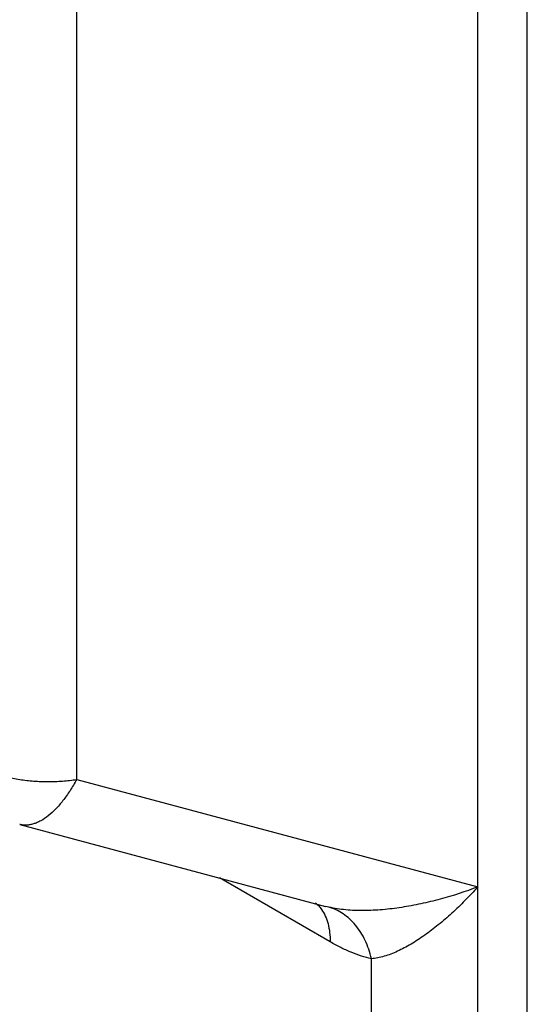
# Model space of a CAD drawing. Units: inches. Extents: x 0.7 to 21.3, y 0.5 to 16.
# Drawn here: x 18.3 to 18.6, y 12.4 to 13 of the extents above; entities that cross this region are included whole.
import ezdxf

# ---------------------------------------------------------------- set-up
doc = ezdxf.new("R2010")
doc.units = ezdxf.units.IN
doc.header["$LTSCALE"] = 1.21
doc.header["$MEASUREMENT"] = 0
doc.layers.get('0').update_dxf_attribs({"linetype": 'CONTINUOUS'})

msp = doc.modelspace()

# ---------------------------------------------------------------- linework, layer by layer
at = {"color": 7, "linetype": 'CONTINUOUS'}
for p, q in [((18.56606, 12.19809), (18.56606, 13.03991)), ((18.53916, 12.49499), (18.53916, 13.03094)), ((18.32046, 12.55359), (18.32046, 12.99711)), ((18.32046, 12.55359), (18.53916, 12.49499)), ((18.28941, 12.52909), (18.45605, 12.48444)), ((18.45864, 12.46505), (18.39822, 12.49993)), ((18.53907, 12.18911), (18.53907, 12.49501)), ((18.45613, 12.48442), (18.4561, 12.48442)), ((18.45795, 12.48396), (18.45613, 12.48442)), ((18.48112, 12.19808), (18.48112, 12.45586))]:
    msp.add_line(p, q, dxfattribs=at)
for points, knots in [([(18.26251, 12.56255), (18.26442, 12.56145), (18.26848, 12.55941), (18.275, 12.55691), (18.28203, 12.55492), (18.28945, 12.55348), (18.29712, 12.5526), (18.30494, 12.55231), (18.31275, 12.5526), (18.31791, 12.55319), (18.32046, 12.55359)], [0, 0, 0, 0, 0.110748, 0.228056, 0.350743, 0.477625, 0.607438, 0.738813, 0.870267, 1, 1, 1, 1]), ([(18.32046, 12.55359), (18.31933, 12.5515), (18.31755, 12.54848), (18.31498, 12.54468), (18.31245, 12.54127), (18.30922, 12.53752), (18.30517, 12.53379), (18.30168, 12.5314), (18.29891, 12.53004), (18.29693, 12.52931), (18.29497, 12.52884), (18.29306, 12.52864), (18.29119, 12.52871), (18.28999, 12.52893), (18.28941, 12.52909)], [0, 0, 0, 0, 0.168869, 0.249269, 0.326566, 0.470957, 0.601201, 0.717265, 0.770336, 0.820383, 0.867795, 0.913098, 0.956925, 1, 1, 1, 1]), ([(18.53907, 12.49501), (18.53234, 12.49246), (18.52206, 12.48912), (18.50813, 12.48573), (18.49938, 12.4841), (18.49241, 12.48314), (18.48554, 12.48241), (18.47874, 12.48206), (18.47204, 12.48216), (18.46719, 12.48247), (18.46249, 12.48304), (18.45944, 12.48362), (18.45795, 12.48396)], [0, 0, 0, 0, 0.260624, 0.390421, 0.518896, 0.582416, 0.645335, 0.768677, 0.828801, 0.887633, 0.944809, 1, 1, 1, 1]), ([(18.53907, 12.49501), (18.5368, 12.49248), (18.53218, 12.48757), (18.52501, 12.48065), (18.5177, 12.47433), (18.51147, 12.46957), (18.50645, 12.46616), (18.50273, 12.46384), (18.49903, 12.46175), (18.49534, 12.45993), (18.49169, 12.45839), (18.48809, 12.45716), (18.48458, 12.45629), (18.48225, 12.45595), (18.48112, 12.45586)], [0, 0, 0, 0, 0.143419, 0.283464, 0.419315, 0.550053, 0.613226, 0.674783, 0.734532, 0.79228, 0.847893, 0.901218, 0.951978, 1, 1, 1, 1]), ([(18.4507, 12.48627), (18.4513, 12.48577), (18.45245, 12.48466), (18.45344, 12.48342), (18.4539, 12.48276)], [0, 0, 0, 0, 0.493433, 1, 1, 1, 1]), ([(18.4539, 12.48276), (18.45469, 12.48163), (18.4561, 12.4791), (18.45758, 12.47485), (18.45846, 12.4701), (18.45864, 12.46677), (18.45864, 12.46505)], [0, 0, 0, 0, 0.223347, 0.463289, 0.722198, 1, 1, 1, 1]), ([(18.48112, 12.45586), (18.48071, 12.45761), (18.47975, 12.46101), (18.4778, 12.46584), (18.4754, 12.47025), (18.47259, 12.47418), (18.4694, 12.47757), (18.46587, 12.48038), (18.46204, 12.48256), (18.45933, 12.48357), (18.45795, 12.48396)], [0, 0, 0, 0, 0.14091, 0.277217, 0.408387, 0.534478, 0.655878, 0.773291, 0.887667, 1, 1, 1, 1]), ([(18.48112, 12.45586), (18.47926, 12.45627), (18.4755, 12.4573), (18.4699, 12.45937), (18.46424, 12.46196), (18.46051, 12.46397), (18.45864, 12.46505)], [0, 0, 0, 0, 0.234181, 0.479199, 0.734682, 1, 1, 1, 1])]:
    msp.add_open_spline(points, degree=3, knots=knots, dxfattribs=at)

doc.saveas('drawing.dxf')
